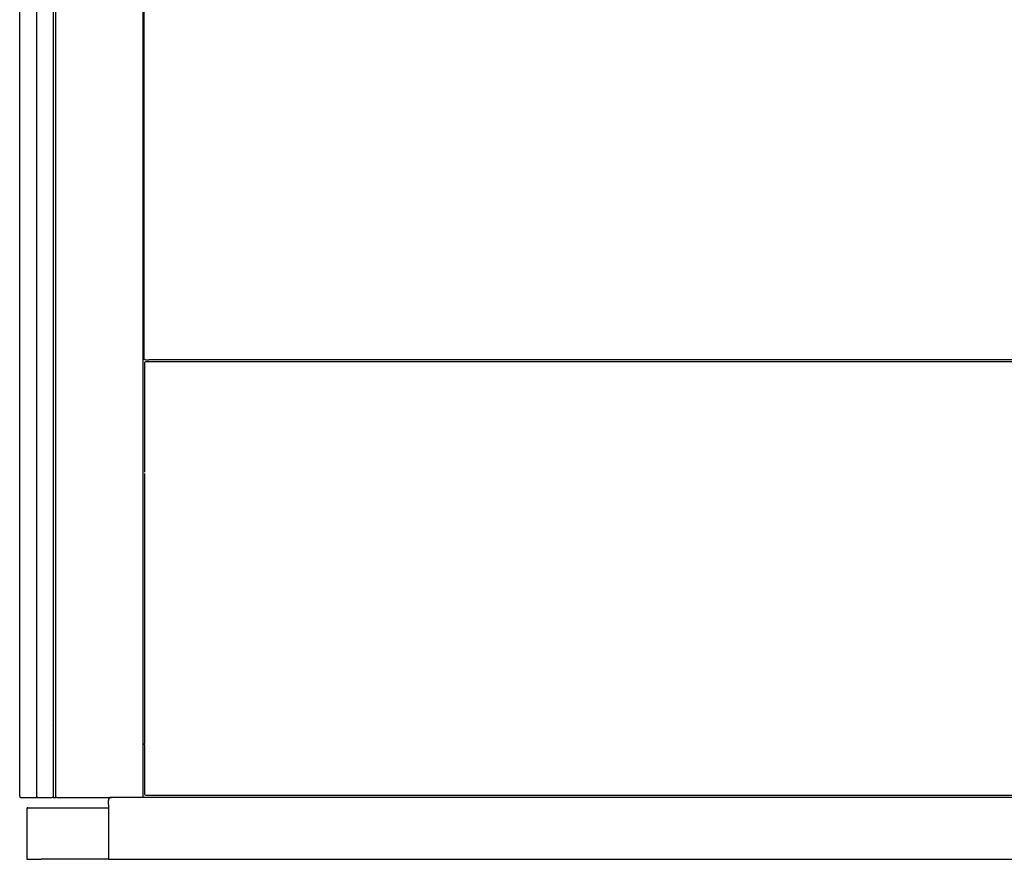
# Model space of a CAD drawing. Extents: x 4031 to 9371, y 822 to 4391.
# Drawn here: x 7463 to 8417, y 1104 to 1917 of the extents above; entities that cross this region are included whole.
import ezdxf

# ---------------------------------------------------------------- set-up
doc = ezdxf.new("R2010")
doc.units = 0
doc.header["$MEASUREMENT"] = 0
doc.layers.get('0').update_dxf_attribs({"linetype": 'CONTINUOUS'})
doc.layers.add('1', color=7, linetype='CONTINUOUS')
doc.layers.add('3', color=7, linetype='CONTINUOUS')

msp = doc.modelspace()

# ---------------------------------------------------------------- linework, layer by layer
at = {"color": 7}
for p, q in [((7470.96, 1154.21), (7485.86, 1154.21)), ((7485.86, 1154.21), (7485.86, 1154.21)), ((7485.86, 1154.21), (7485.86, 1154.21)), ((7485.86, 1154.21), (7487.17, 1154.21)), ((7487.17, 1154.21), (7487.17, 1154.21)), ((7487.17, 1154.21), (7487.96, 1154.21)), ((7487.17, 1154.21), (7487.17, 1154.21)), ((7487.96, 1154.21), (7487.96, 1154.21)), ((7487.96, 1154.21), (7487.96, 1154.21)), ((7487.96, 1154.21), (7523.17, 1154.21)), ((7523.17, 1154.21), (7523.26, 1154.21)), ((7523.26, 1154.21), (7523.26, 1154.21)), ((7523.26, 1154.21), (7523.26, 1154.21)), ((7523.26, 1154.21), (7524.34, 1154.21)), ((7524.34, 1154.21), (7524.34, 1154.21)), ((7524.34, 1154.21), (7524.34, 1154.21)), ((7524.34, 1154.21), (7548.36, 1154.21)), ((7469.96, 1153.21), (7469.96, 1104.21)), ((7469.96, 1104.21), (7470.25, 1104.21)), ((7469.96, 1104.21), (7470.25, 1104.21)), ((7470.25, 1104.21), (7483.74, 1104.21)), ((7485.86, 1104.21), (7483.74, 1104.21)), ((7485.86, 1104.21), (7485.86, 1104.21)), ((7485.86, 1104.21), (7485.86, 1104.21)), ((7485.92, 1104.21), (7485.86, 1104.21)), ((7485.92, 1104.21), (7485.92, 1104.21)), ((7485.92, 1104.21), (7485.92, 1104.21)), ((7486.86, 1104.21), (7485.92, 1104.21)), ((7486.86, 1104.21), (7486.86, 1104.21)), ((7486.86, 1104.21), (7486.86, 1104.21)), ((7522.93, 1104.21), (7486.86, 1104.21)), ((7548.86, 1104.21), (7522.93, 1104.21)), ((7548.86, 1104.21), (7548.86, 1105.21))]:
    msp.add_line(p, q, dxfattribs=at)
msp.add_arc((7470.96, 1153.21), 1, 90, 180, dxfattribs=at)
msp.add_arc((7470.96, 1153.21), 1, 90, 180, dxfattribs=at)
at = {"layer": '1', "color": 7}
for p, q in [((7582.25, 2002.51), (7582.25, 1901.21)), ((7583.37, 2002.51), (7583.37, 1587.96)), ((7582.25, 1901.21), (7582.25, 1164.21)), ((8553.37, 1587.96), (7587.96, 1587.96)), ((8538.96, 1585.96), (7587.96, 1585.96)), ((7548.86, 1157.21), (7548.86, 1106.21))]:
    msp.add_line(p, q, dxfattribs=at)
at = {"layer": '3', "color": 7}
for p, q in [((7497.79, 2493.21), (7497.79, 1177.54)), ((7497.79, 2493.21), (7497.79, 1177.54)), ((7462.96, 1185.71), (7462.96, 2430.71)), ((7462.96, 1185.71), (7462.96, 2430.71)), ((7495.47, 2291.21), (7495.47, 1233.61)), ((7479.64, 1273.11), (7479.64, 1934.21)), ((7495.47, 1686.21), (7495.47, 1233.61)), ((7583.96, 1584.96), (7583.96, 1565.96)), ((7583.96, 1584.96), (7583.96, 1565.96)), ((7583.96, 1584.96), (7583.96, 1565.96)), ((7583.96, 1584.96), (7583.96, 1565.96)), ((7583.96, 1584.96), (7583.96, 1565.96)), ((7583.96, 1584.96), (7583.96, 1479.21)), ((7584.96, 1587.96), (7587.96, 1587.96)), ((7584.96, 1587.96), (7587.96, 1587.96)), ((7584.96, 1587.96), (7587.96, 1587.96)), ((7584.96, 1587.96), (7587.96, 1587.96)), ((7584.96, 1587.96), (7587.96, 1587.96)), ((7584.96, 1587.96), (7587.96, 1587.96)), ((7587.96, 1585.96), (7584.96, 1585.96)), ((7587.96, 1585.96), (7584.96, 1585.96)), ((7587.96, 1585.96), (7584.96, 1585.96)), ((7587.96, 1585.96), (7584.96, 1585.96)), ((7587.96, 1585.96), (7584.96, 1585.96)), ((7587.96, 1585.96), (7584.96, 1585.96)), ((7602.96, 1587.96), (7587.96, 1587.96)), ((7602.96, 1587.96), (7587.96, 1587.96)), ((7602.96, 1587.96), (7587.96, 1587.96)), ((7602.96, 1587.96), (7587.96, 1587.96)), ((7602.96, 1587.96), (7587.96, 1587.96)), ((7602.96, 1585.96), (7587.96, 1585.96)), ((7602.96, 1585.96), (7587.96, 1585.96)), ((7602.96, 1585.96), (7587.96, 1585.96)), ((7602.96, 1585.96), (7587.96, 1585.96)), ((7602.96, 1585.96), (7587.96, 1585.96)), ((7479.64, 1273.11), (7479.64, 1562.94)), ((7583.96, 1478.01), (7583.96, 1216.41)), ((7583.96, 1478.01), (7583.96, 1216.41)), ((7583.96, 1478.01), (7583.96, 1216.41)), ((7583.96, 1478.01), (7583.96, 1216.41)), ((7583.96, 1478.01), (7583.96, 1216.41)), ((7583.96, 1478.01), (7583.96, 1216.41)), ((7479.64, 1269.11), (7479.64, 1273.11)), ((7479.64, 1269.11), (7479.64, 1273.11)), ((7479.64, 1200.98), (7479.64, 1269.11)), ((7479.64, 1200.98), (7479.64, 1269.11)), ((7494.53, 1233.61), (7494.53, 1233.49)), ((7494.53, 1233.61), (7494.53, 1233.49)), ((7495.47, 1233.61), (7495.47, 1232.61)), ((7495.47, 1233.61), (7495.47, 1232.61)), ((7495.47, 1232.61), (7495.47, 1225.6)), ((7495.47, 1232.61), (7495.47, 1225.6)), ((7495.47, 1225.6), (7495.47, 1221.62)), ((7495.47, 1225.6), (7495.47, 1221.62)), ((7495.47, 1221.62), (7495.47, 1217.13)), ((7495.47, 1221.62), (7495.47, 1217.13)), ((7495.47, 1217.13), (7495.47, 1216.61)), ((7495.47, 1217.13), (7495.47, 1216.61)), ((7495.47, 1216.61), (7495.47, 1206.61)), ((7495.47, 1216.61), (7495.47, 1206.61)), ((7583.96, 1215.21), (7583.96, 1216.41)), ((7583.96, 1215.21), (7583.96, 1216.41)), ((7583.96, 1215.21), (7583.96, 1216.41)), ((7583.96, 1215.21), (7583.96, 1216.41)), ((7583.96, 1215.21), (7583.96, 1216.41)), ((7583.96, 1215.21), (7583.96, 1216.41)), ((7583.96, 1215.21), (7583.96, 1209.21)), ((7583.96, 1215.21), (7583.96, 1209.21)), ((7583.96, 1215.21), (7583.96, 1209.21)), ((7583.96, 1215.21), (7583.96, 1209.21)), ((7583.96, 1215.21), (7583.96, 1209.21)), ((7583.96, 1215.21), (7583.96, 1209.21)), ((7495.47, 1206.61), (7495.47, 1182.21)), ((7495.47, 1206.61), (7495.47, 1182.21)), ((7583.96, 1209.21), (7583.96, 1206.21)), ((7583.96, 1209.21), (7583.96, 1206.21)), ((7583.96, 1209.21), (7583.96, 1206.21)), ((7583.96, 1209.21), (7583.96, 1206.21)), ((7583.96, 1209.21), (7583.96, 1206.21)), ((7583.96, 1209.21), (7583.96, 1206.21)), ((7583.96, 1206.21), (7583.96, 1167.21)), ((7583.96, 1206.21), (7583.96, 1167.21)), ((7583.96, 1206.21), (7583.96, 1167.21)), ((7583.96, 1206.21), (7583.96, 1167.21)), ((7583.96, 1206.21), (7583.96, 1167.21)), ((7583.96, 1206.21), (7583.96, 1167.21)), ((7479.64, 1198.44), (7479.64, 1200.98)), ((7479.64, 1198.44), (7479.64, 1200.98)), ((7479.64, 1182.21), (7479.64, 1198.44)), ((7479.64, 1182.21), (7479.64, 1198.44)), ((7462.96, 1183.21), (7462.96, 1185.71)), ((7462.96, 1183.21), (7462.96, 1185.71)), ((7462.96, 1165.21), (7462.96, 1183.21)), ((7479.64, 1181.21), (7479.64, 1182.21)), ((7479.64, 1181.21), (7479.64, 1182.21)), ((7479.64, 1176.21), (7479.64, 1181.21)), ((7479.64, 1176.21), (7479.64, 1181.21)), ((7479.64, 1164.21), (7479.64, 1176.21)), ((7479.64, 1164.21), (7479.64, 1176.21)), ((7495.47, 1182.21), (7495.47, 1181.21)), ((7495.47, 1182.21), (7495.47, 1181.21)), ((7495.47, 1181.21), (7495.47, 1176.21)), ((7495.47, 1181.21), (7495.47, 1176.21)), ((7495.47, 1176.21), (7495.47, 1164.21)), ((7495.47, 1176.21), (7495.47, 1164.21)), ((7497.79, 1177.54), (7497.79, 1164.87)), ((7497.79, 1177.54), (7497.79, 1164.87)), ((7462.96, 1165.21), (7463.11, 1165.21)), ((7463.11, 1164.87), (7463.11, 1164.86)), ((7463.11, 1164.87), (7463.11, 1164.87)), ((7463.11, 1164.87), (7463.11, 1164.86)), ((7463.11, 1164.87), (7463.11, 1164.87)), ((7463.11, 1164.86), (7463.11, 1164.85)), ((7463.11, 1164.86), (7463.11, 1164.85)), ((7463.11, 1164.85), (7463.12, 1164.84)), ((7463.11, 1164.85), (7463.12, 1164.84)), ((7463.12, 1164.84), (7463.12, 1164.82)), ((7463.12, 1164.84), (7463.12, 1164.82)), ((7463.12, 1164.82), (7463.12, 1164.8)), ((7463.12, 1164.82), (7463.12, 1164.8)), ((7463.12, 1164.8), (7463.12, 1164.78)), ((7463.12, 1164.8), (7463.12, 1164.78)), ((7463.12, 1164.78), (7463.12, 1164.76)), ((7463.12, 1164.78), (7463.12, 1164.76)), ((7463.12, 1164.76), (7463.13, 1164.73)), ((7463.12, 1164.76), (7463.13, 1164.73)), ((7463.13, 1164.73), (7463.13, 1164.71)), ((7463.13, 1164.73), (7463.13, 1164.71)), ((7463.13, 1164.71), (7463.14, 1164.68)), ((7463.13, 1164.71), (7463.14, 1164.68)), ((7463.14, 1164.68), (7463.15, 1164.65)), ((7463.14, 1164.68), (7463.15, 1164.65)), ((7463.15, 1164.65), (7463.15, 1164.62)), ((7463.15, 1164.65), (7463.15, 1164.62)), ((7463.15, 1164.62), (7463.16, 1164.59)), ((7463.15, 1164.62), (7463.16, 1164.59)), ((7463.16, 1164.59), (7463.18, 1164.57)), ((7463.16, 1164.59), (7463.18, 1164.57)), ((7463.18, 1164.57), (7463.19, 1164.54)), ((7463.18, 1164.57), (7463.19, 1164.54)), ((7463.19, 1164.54), (7463.21, 1164.51)), ((7463.19, 1164.54), (7463.21, 1164.51)), ((7463.21, 1164.51), (7463.22, 1164.49)), ((7463.21, 1164.51), (7463.22, 1164.49)), ((7463.22, 1164.49), (7463.24, 1164.47)), ((7463.22, 1164.49), (7463.24, 1164.47)), ((7463.24, 1164.47), (7463.26, 1164.45)), ((7463.24, 1164.47), (7463.26, 1164.45)), ((7463.26, 1164.45), (7463.27, 1164.43)), ((7463.26, 1164.45), (7463.27, 1164.43)), ((7463.27, 1164.43), (7463.29, 1164.41)), ((7463.27, 1164.43), (7463.29, 1164.41)), ((7463.29, 1164.41), (7463.31, 1164.39)), ((7463.29, 1164.41), (7463.31, 1164.39)), ((7463.31, 1164.39), (7463.33, 1164.37)), ((7463.31, 1164.39), (7463.33, 1164.37)), ((7463.33, 1164.37), (7463.34, 1164.36)), ((7463.33, 1164.37), (7463.34, 1164.36)), ((7463.34, 1164.36), (7463.36, 1164.35)), ((7463.34, 1164.36), (7463.36, 1164.35)), ((7463.36, 1164.35), (7463.37, 1164.33)), ((7463.36, 1164.35), (7463.37, 1164.33)), ((7463.37, 1164.33), (7463.38, 1164.32)), ((7463.37, 1164.33), (7463.38, 1164.32)), ((7463.38, 1164.32), (7463.39, 1164.32)), ((7463.38, 1164.32), (7463.39, 1164.32)), ((7463.39, 1164.32), (7463.4, 1164.31)), ((7463.39, 1164.32), (7463.4, 1164.31)), ((7463.4, 1164.31), (7463.41, 1164.31)), ((7463.4, 1164.31), (7463.41, 1164.31)), ((7463.41, 1164.31), (7463.41, 1164.31)), ((7463.41, 1164.31), (7463.42, 1164.3)), ((7463.41, 1164.31), (7463.41, 1164.31)), ((7463.41, 1164.31), (7463.41, 1164.31)), ((7463.41, 1164.31), (7463.41, 1164.31)), ((7463.41, 1164.31), (7463.42, 1164.3)), ((7463.41, 1164.31), (7463.41, 1164.31)), ((7463.41, 1164.31), (7463.41, 1164.31)), ((7463.42, 1164.3), (7463.43, 1164.29)), ((7463.42, 1164.3), (7463.42, 1164.3)), ((7463.42, 1164.3), (7463.43, 1164.29)), ((7463.42, 1164.3), (7463.42, 1164.3)), ((7463.43, 1164.29), (7463.44, 1164.29)), ((7463.43, 1164.29), (7463.44, 1164.29)), ((7463.44, 1164.29), (7463.45, 1164.28)), ((7463.44, 1164.29), (7463.45, 1164.28)), ((7463.45, 1164.28), (7463.46, 1164.28)), ((7463.45, 1164.28), (7463.46, 1164.28)), ((7463.46, 1164.28), (7463.48, 1164.27)), ((7463.46, 1164.28), (7463.48, 1164.27)), ((7463.48, 1164.27), (7463.49, 1164.27)), ((7463.48, 1164.27), (7463.49, 1164.27)), ((7463.49, 1164.27), (7463.5, 1164.26)), ((7463.49, 1164.27), (7463.5, 1164.26)), ((7463.5, 1164.26), (7463.52, 1164.25)), ((7463.5, 1164.26), (7463.52, 1164.25)), ((7463.52, 1164.25), (7463.54, 1164.25)), ((7463.52, 1164.25), (7463.54, 1164.25)), ((7463.54, 1164.25), (7463.55, 1164.24)), ((7463.54, 1164.25), (7463.55, 1164.24)), ((7463.55, 1164.24), (7463.57, 1164.24)), ((7463.55, 1164.24), (7463.57, 1164.24)), ((7463.57, 1164.24), (7463.58, 1164.23)), ((7463.57, 1164.24), (7463.58, 1164.23)), ((7463.58, 1164.23), (7463.6, 1164.23)), ((7463.58, 1164.23), (7463.6, 1164.23)), ((7463.6, 1164.23), (7463.62, 1164.23)), ((7463.6, 1164.23), (7463.62, 1164.23)), ((7463.62, 1164.23), (7463.63, 1164.22)), ((7463.62, 1164.23), (7463.63, 1164.22)), ((7463.63, 1164.22), (7463.65, 1164.22)), ((7463.63, 1164.22), (7463.65, 1164.22)), ((7463.65, 1164.22), (7463.66, 1164.22)), ((7463.65, 1164.22), (7463.66, 1164.22)), ((7463.66, 1164.22), (7463.68, 1164.22)), ((7463.66, 1164.22), (7463.68, 1164.22)), ((7463.68, 1164.22), (7463.69, 1164.22)), ((7463.68, 1164.22), (7463.69, 1164.22)), ((7463.69, 1164.22), (7463.7, 1164.22)), ((7463.69, 1164.22), (7463.7, 1164.22)), ((7463.7, 1164.22), (7463.71, 1164.22)), ((7463.7, 1164.22), (7463.71, 1164.22)), ((7463.71, 1164.22), (7463.72, 1164.21)), ((7463.71, 1164.22), (7463.72, 1164.21)), ((7463.72, 1164.21), (7463.73, 1164.21)), ((7463.72, 1164.21), (7463.73, 1164.21)), ((7463.73, 1164.21), (7463.74, 1164.21)), ((7463.73, 1164.21), (7463.73, 1164.21)), ((7463.73, 1164.21), (7463.74, 1164.21)), ((7463.73, 1164.21), (7463.73, 1164.21)), ((7463.74, 1164.21), (7463.74, 1164.21)), ((7463.74, 1164.21), (7463.96, 1164.21)), ((7463.74, 1164.21), (7463.74, 1164.21)), ((7463.74, 1164.21), (7463.96, 1164.21)), ((7463.96, 1164.21), (7479.64, 1164.21)), ((7463.96, 1164.21), (7479.64, 1164.21)), ((7463.96, 1164.21), (7479.64, 1164.21)), ((7479.64, 1164.21), (7480.35, 1164.21)), ((7479.64, 1164.21), (7480.35, 1164.21)), ((7479.64, 1164.21), (7480.35, 1164.21)), ((7480.35, 1164.21), (7480.35, 1164.21)), ((7480.35, 1164.21), (7480.35, 1164.21)), ((7480.36, 1164.21), (7480.35, 1164.21)), ((7480.35, 1164.21), (7480.35, 1164.21)), ((7480.35, 1164.21), (7480.35, 1164.21)), ((7480.36, 1164.21), (7480.35, 1164.21)), ((7480.35, 1164.21), (7480.35, 1164.21)), ((7480.35, 1164.21), (7480.35, 1164.21)), ((7480.36, 1164.21), (7480.35, 1164.21)), ((7480.36, 1164.21), (7480.36, 1164.21)), ((7480.36, 1164.21), (7480.36, 1164.21)), ((7480.37, 1164.21), (7480.36, 1164.21)), ((7480.36, 1164.21), (7480.36, 1164.21)), ((7480.36, 1164.21), (7480.36, 1164.21)), ((7480.37, 1164.21), (7480.36, 1164.21)), ((7480.36, 1164.21), (7480.36, 1164.21)), ((7480.36, 1164.21), (7480.36, 1164.21)), ((7480.37, 1164.21), (7480.36, 1164.21)), ((7480.37, 1164.21), (7480.37, 1164.21)), ((7480.37, 1164.21), (7480.37, 1164.21)), ((7480.37, 1164.21), (7487.65, 1164.21)), ((7480.37, 1164.21), (7480.37, 1164.21)), ((7480.37, 1164.21), (7480.37, 1164.21)), ((7480.37, 1164.21), (7487.65, 1164.21)), ((7480.37, 1164.21), (7480.37, 1164.21)), ((7480.37, 1164.21), (7480.37, 1164.21)), ((7480.37, 1164.21), (7487.65, 1164.21)), ((7487.65, 1164.21), (7493.54, 1164.21)), ((7487.65, 1164.21), (7493.54, 1164.21)), ((7487.65, 1164.21), (7493.54, 1164.21)), ((7493.54, 1164.21), (7494.53, 1164.21)), ((7493.54, 1164.21), (7494.53, 1164.21)), ((7493.54, 1164.21), (7494.53, 1164.21)), ((7495.47, 1164.21), (7494.53, 1164.21)), ((7495.47, 1164.21), (7494.53, 1164.21)), ((7495.47, 1164.21), (7494.53, 1164.21)), ((7495.47, 1164.21), (7496.08, 1164.21)), ((7495.47, 1164.21), (7496.08, 1164.21)), ((7495.47, 1164.21), (7496.08, 1164.21)), ((7496.08, 1164.21), (7497.97, 1164.21)), ((7496.08, 1164.21), (7497.97, 1164.21)), ((7496.08, 1164.21), (7497.97, 1164.21)), ((7497.79, 1164.87), (7497.79, 1164.87)), ((7497.79, 1164.86), (7497.79, 1164.87)), ((7497.79, 1164.87), (7497.79, 1164.87)), ((7497.79, 1164.86), (7497.79, 1164.87)), ((7497.79, 1164.86), (7497.79, 1164.86)), ((7497.79, 1164.85), (7497.79, 1164.86)), ((7497.79, 1164.86), (7497.79, 1164.86)), ((7497.79, 1164.85), (7497.79, 1164.86)), ((7497.79, 1164.83), (7497.79, 1164.85)), ((7497.79, 1164.83), (7497.79, 1164.85)), ((7497.8, 1164.82), (7497.79, 1164.83)), ((7497.8, 1164.82), (7497.79, 1164.83)), ((7497.8, 1164.8), (7497.8, 1164.82)), ((7497.8, 1164.8), (7497.8, 1164.82)), ((7497.8, 1164.78), (7497.8, 1164.8)), ((7497.8, 1164.78), (7497.8, 1164.8)), ((7497.8, 1164.76), (7497.8, 1164.78)), ((7497.8, 1164.76), (7497.8, 1164.78)), ((7497.81, 1164.74), (7497.8, 1164.76)), ((7497.81, 1164.74), (7497.8, 1164.76)), ((7497.81, 1164.71), (7497.81, 1164.74)), ((7497.81, 1164.71), (7497.81, 1164.74)), ((7497.81, 1164.69), (7497.81, 1164.71)), ((7497.81, 1164.69), (7497.81, 1164.71)), ((7497.82, 1164.67), (7497.81, 1164.69)), ((7497.82, 1164.67), (7497.81, 1164.69)), ((7497.82, 1164.65), (7497.82, 1164.67)), ((7497.82, 1164.65), (7497.82, 1164.67)), ((7497.83, 1164.63), (7497.82, 1164.65)), ((7497.83, 1164.63), (7497.82, 1164.65)), ((7497.84, 1164.61), (7497.83, 1164.63)), ((7497.84, 1164.61), (7497.83, 1164.63)), ((7497.84, 1164.59), (7497.84, 1164.61)), ((7497.84, 1164.59), (7497.84, 1164.61)), ((7497.85, 1164.57), (7497.84, 1164.59)), ((7497.85, 1164.57), (7497.84, 1164.59)), ((7497.86, 1164.55), (7497.85, 1164.57)), ((7497.86, 1164.55), (7497.85, 1164.57)), ((7497.86, 1164.54), (7497.86, 1164.55)), ((7497.86, 1164.54), (7497.86, 1164.55)), ((7497.87, 1164.52), (7497.86, 1164.54)), ((7497.87, 1164.52), (7497.86, 1164.54)), ((7497.88, 1164.51), (7497.87, 1164.52)), ((7497.88, 1164.51), (7497.87, 1164.52)), ((7497.89, 1164.5), (7497.88, 1164.51)), ((7497.89, 1164.5), (7497.88, 1164.51)), ((7497.9, 1164.48), (7497.89, 1164.5)), ((7497.9, 1164.48), (7497.89, 1164.5)), ((7497.9, 1164.47), (7497.9, 1164.48)), ((7497.9, 1164.47), (7497.9, 1164.48)), ((7497.91, 1164.46), (7497.9, 1164.47)), ((7497.91, 1164.46), (7497.9, 1164.47)), ((7497.92, 1164.45), (7497.91, 1164.46)), ((7497.92, 1164.45), (7497.91, 1164.46)), ((7497.93, 1164.44), (7497.92, 1164.45)), ((7497.93, 1164.44), (7497.92, 1164.45)), ((7497.94, 1164.43), (7497.93, 1164.44)), ((7497.94, 1164.43), (7497.93, 1164.44)), ((7497.95, 1164.42), (7497.94, 1164.43)), ((7497.95, 1164.42), (7497.94, 1164.43)), ((7497.96, 1164.4), (7497.95, 1164.42)), ((7497.96, 1164.4), (7497.95, 1164.42)), ((7497.97, 1164.39), (7497.96, 1164.4)), ((7497.97, 1164.39), (7497.96, 1164.4)), ((7497.97, 1164.4), (7497.97, 1164.21)), ((7497.97, 1164.4), (7497.97, 1164.21)), ((7497.98, 1164.38), (7497.97, 1164.39)), ((7497.98, 1164.38), (7497.97, 1164.39)), ((7497.97, 1164.21), (7498.45, 1164.21)), ((7497.97, 1164.21), (7498.45, 1164.21)), ((7497.97, 1164.21), (7498.45, 1164.21)), ((7497.99, 1164.37), (7497.98, 1164.38)), ((7497.99, 1164.37), (7497.98, 1164.38)), ((7498, 1164.37), (7497.99, 1164.37)), ((7498, 1164.37), (7497.99, 1164.37)), ((7498.01, 1164.36), (7498, 1164.37)), ((7498.01, 1164.36), (7498, 1164.37)), ((7498.02, 1164.35), (7498.01, 1164.36)), ((7498.02, 1164.35), (7498.01, 1164.36)), ((7498.03, 1164.34), (7498.02, 1164.35)), ((7498.03, 1164.34), (7498.02, 1164.35)), ((7498.05, 1164.33), (7498.03, 1164.34)), ((7498.05, 1164.33), (7498.03, 1164.34)), ((7498.06, 1164.32), (7498.05, 1164.33)), ((7498.06, 1164.32), (7498.05, 1164.33)), ((7498.07, 1164.31), (7498.06, 1164.32)), ((7498.07, 1164.31), (7498.06, 1164.32)), ((7498.08, 1164.3), (7498.07, 1164.31)), ((7498.08, 1164.3), (7498.07, 1164.31)), ((7498.1, 1164.29), (7498.08, 1164.3)), ((7498.1, 1164.29), (7498.08, 1164.3)), ((7498.11, 1164.29), (7498.1, 1164.29)), ((7498.11, 1164.29), (7498.1, 1164.29)), ((7498.13, 1164.28), (7498.11, 1164.29)), ((7498.13, 1164.28), (7498.11, 1164.29)), ((7498.15, 1164.27), (7498.13, 1164.28)), ((7498.15, 1164.27), (7498.13, 1164.28)), ((7498.16, 1164.27), (7498.15, 1164.27)), ((7498.16, 1164.27), (7498.15, 1164.27)), ((7498.18, 1164.26), (7498.16, 1164.27)), ((7498.18, 1164.26), (7498.16, 1164.27)), ((7498.2, 1164.25), (7498.18, 1164.26)), ((7498.2, 1164.25), (7498.18, 1164.26)), ((7498.22, 1164.25), (7498.2, 1164.25)), ((7498.22, 1164.25), (7498.2, 1164.25)), ((7498.25, 1164.24), (7498.22, 1164.25)), ((7498.25, 1164.24), (7498.22, 1164.25)), ((7498.27, 1164.24), (7498.25, 1164.24)), ((7498.27, 1164.24), (7498.25, 1164.24)), ((7498.29, 1164.23), (7498.27, 1164.24)), ((7498.29, 1164.23), (7498.27, 1164.24)), ((7498.31, 1164.23), (7498.29, 1164.23)), ((7498.31, 1164.23), (7498.29, 1164.23)), ((7498.33, 1164.23), (7498.31, 1164.23)), ((7498.33, 1164.23), (7498.31, 1164.23)), ((7498.35, 1164.22), (7498.33, 1164.23)), ((7498.35, 1164.22), (7498.33, 1164.23)), ((7498.37, 1164.22), (7498.35, 1164.22)), ((7498.37, 1164.22), (7498.35, 1164.22)), ((7498.39, 1164.22), (7498.37, 1164.22)), ((7498.39, 1164.22), (7498.37, 1164.22)), ((7498.41, 1164.22), (7498.39, 1164.22)), ((7498.41, 1164.22), (7498.39, 1164.22)), ((7498.42, 1164.22), (7498.41, 1164.22)), ((7498.42, 1164.22), (7498.41, 1164.22)), ((7498.43, 1164.22), (7498.42, 1164.22)), ((7498.43, 1164.22), (7498.42, 1164.22)), ((7498.44, 1164.21), (7498.43, 1164.22)), ((7498.44, 1164.21), (7498.43, 1164.22)), ((7498.45, 1164.21), (7498.44, 1164.21)), ((7498.45, 1164.21), (7498.44, 1164.21)), ((7498.79, 1164.21), (7498.45, 1164.21)), ((7498.79, 1164.21), (7498.45, 1164.21)), ((7498.45, 1164.21), (7498.45, 1164.21)), ((7498.79, 1164.21), (7498.45, 1164.21)), ((7498.79, 1164.21), (7498.45, 1164.21)), ((7498.45, 1164.21), (7498.45, 1164.21)), ((7498.79, 1164.21), (7498.45, 1164.21)), ((7498.79, 1164.21), (7534.85, 1164.21)), ((7498.79, 1164.21), (7534.85, 1164.21)), ((7498.79, 1164.21), (7534.85, 1164.21)), ((7498.79, 1164.21), (7534.85, 1164.21)), ((7498.79, 1164.21), (7534.85, 1164.21)), ((7534.85, 1164.21), (7536.38, 1164.21)), ((7534.85, 1164.21), (7536.38, 1164.21)), ((7534.85, 1164.21), (7536.38, 1164.21)), ((7534.85, 1164.21), (7536.38, 1164.21)), ((7534.85, 1164.21), (7536.38, 1164.21)), ((7536.38, 1164.21), (7544.84, 1164.21)), ((7536.38, 1164.21), (7544.84, 1164.21)), ((7536.38, 1164.21), (7544.84, 1164.21)), ((7536.38, 1164.21), (7544.84, 1164.21)), ((7536.38, 1164.21), (7544.84, 1164.21)), ((7544.84, 1164.21), (7545.12, 1164.21)), ((7544.84, 1164.21), (7545.12, 1164.21)), ((7544.84, 1164.21), (7545.12, 1164.21)), ((7544.84, 1164.21), (7545.12, 1164.21)), ((7544.84, 1164.21), (7545.12, 1164.21)), ((7545.12, 1164.21), (7545.9, 1164.21)), ((7545.12, 1164.21), (7545.9, 1164.21)), ((7545.12, 1164.21), (7545.9, 1164.21)), ((7545.12, 1164.21), (7545.9, 1164.21)), ((7545.12, 1164.21), (7545.9, 1164.21)), ((7545.9, 1164.21), (7545.96, 1164.21)), ((7545.9, 1164.21), (7545.96, 1164.21)), ((7545.9, 1164.21), (7545.96, 1164.21)), ((7545.9, 1164.21), (7545.96, 1164.21)), ((7545.9, 1164.21), (7545.96, 1164.21)), ((7545.96, 1164.21), (7548.48, 1164.21)), ((7545.96, 1164.21), (7548.48, 1164.21)), ((7545.96, 1164.21), (7548.48, 1164.21)), ((7548.48, 1164.21), (7551.76, 1164.21)), ((7548.48, 1164.21), (7551.76, 1164.21)), ((7578.96, 1164.21), (7551.76, 1164.21)), ((7578.96, 1164.21), (7551.76, 1164.21)), ((7578.96, 1164.21), (7551.76, 1164.21)), ((7578.96, 1164.21), (7551.76, 1164.21)), ((7578.96, 1164.21), (7551.76, 1164.21)), ((7578.96, 1164.21), (7551.76, 1164.21)), ((7578.96, 1164.21), (7551.76, 1164.21)), ((7578.96, 1164.21), (7551.76, 1164.21)), ((7580.96, 1164.21), (7578.96, 1164.21)), ((7580.96, 1164.21), (7578.96, 1164.21)), ((7580.96, 1164.21), (7578.96, 1164.21)), ((7580.96, 1164.21), (7578.96, 1164.21)), ((7580.96, 1164.21), (7578.96, 1164.21)), ((7580.96, 1164.21), (7578.96, 1164.21)), ((7580.96, 1164.21), (7578.96, 1164.21)), ((7580.96, 1164.21), (7578.96, 1164.21)), ((7581.96, 1164.21), (7580.96, 1164.21)), ((7581.96, 1164.21), (7580.96, 1164.21)), ((7581.96, 1164.21), (7580.96, 1164.21)), ((7581.96, 1164.21), (7580.96, 1164.21)), ((7581.96, 1164.21), (7580.96, 1164.21)), ((7581.96, 1164.21), (7580.96, 1164.21)), ((7581.96, 1164.21), (7580.96, 1164.21)), ((7581.96, 1164.21), (7580.96, 1164.21)), ((7582.25, 1164.21), (7581.96, 1164.21)), ((7582.25, 1164.21), (7581.96, 1164.21)), ((7582.25, 1164.21), (7581.96, 1164.21)), ((7582.25, 1164.21), (7581.96, 1164.21)), ((7582.25, 1164.21), (7581.96, 1164.21)), ((7582.25, 1164.21), (7581.96, 1164.21)), ((7649.86, 1164.21), (7582.25, 1164.21)), ((7649.86, 1164.21), (7582.25, 1164.21)), ((7649.86, 1164.21), (7582.25, 1164.21)), ((7649.86, 1164.21), (7582.25, 1164.21)), ((7649.86, 1164.21), (7582.25, 1164.21)), ((7649.86, 1164.21), (7582.25, 1164.21)), ((7584.96, 1166.21), (8840.96, 1166.21)), ((7584.96, 1166.21), (8840.96, 1166.21)), ((7584.96, 1166.21), (8840.96, 1166.21)), ((7584.96, 1166.21), (8840.96, 1166.21)), ((7584.96, 1166.21), (8840.96, 1166.21)), ((7584.96, 1166.21), (8840.96, 1166.21)), ((7978.06, 1164.21), (7649.86, 1164.21)), ((7978.06, 1164.21), (7649.86, 1164.21)), ((7978.06, 1164.21), (7649.86, 1164.21)), ((7978.06, 1164.21), (7649.86, 1164.21)), ((7978.06, 1164.21), (7649.86, 1164.21)), ((7978.06, 1164.21), (7649.86, 1164.21)), ((8129.06, 1164.21), (7978.06, 1164.21)), ((8129.06, 1164.21), (7978.06, 1164.21)), ((8129.06, 1164.21), (7978.06, 1164.21)), ((8129.06, 1164.21), (7978.06, 1164.21)), ((8129.06, 1164.21), (7978.06, 1164.21)), ((8129.06, 1164.21), (7978.06, 1164.21)), ((8296.86, 1164.21), (8129.06, 1164.21)), ((8296.86, 1164.21), (8129.06, 1164.21)), ((8296.86, 1164.21), (8129.06, 1164.21)), ((8296.86, 1164.21), (8129.06, 1164.21)), ((8296.86, 1164.21), (8129.06, 1164.21)), ((8296.86, 1164.21), (8129.06, 1164.21)), ((8447.86, 1164.21), (8296.86, 1164.21)), ((8447.86, 1164.21), (8296.86, 1164.21)), ((8447.86, 1164.21), (8296.86, 1164.21)), ((8447.86, 1164.21), (8296.86, 1164.21)), ((8447.86, 1164.21), (8296.86, 1164.21)), ((8447.86, 1164.21), (8296.86, 1164.21)), ((7548.86, 1157.21), (7548.86, 1161.31)), ((7548.86, 1157.21), (7548.86, 1161.31)), ((7548.86, 1157.21), (7548.86, 1161.31)), ((7548.86, 1157.21), (7548.86, 1161.31)), ((7548.86, 1157.21), (7548.86, 1161.31)), ((7548.86, 1157.21), (7548.86, 1161.31)), ((7548.86, 1106.21), (7548.86, 1104.21)), ((7548.86, 1106.21), (7548.86, 1104.21)), ((7548.86, 1106.21), (7548.86, 1104.21)), ((7548.86, 1106.21), (7548.86, 1104.21)), ((7548.86, 1106.21), (7548.86, 1104.21)), ((7548.86, 1106.21), (7548.86, 1104.21)), ((7548.86, 1104.21), (8877.06, 1104.21)), ((7548.86, 1104.21), (8877.06, 1104.21)), ((7548.86, 1104.21), (8877.06, 1104.21))]:
    msp.add_line(p, q, dxfattribs=at)
for centre, radius, start, end in [((7584.96, 1588.96), 1, 180, 270), ((7584.96, 1588.96), 1, 180, 270), ((7584.96, 1588.96), 1, 180, 270), ((7584.96, 1588.96), 1, 180, 270), ((7584.96, 1588.96), 1, 180, 270), ((7584.96, 1588.96), 1, 180, 270), ((7584.96, 1584.96), 1, 90, 180), ((7584.96, 1584.96), 1, 90, 180), ((7584.96, 1584.96), 1, 90, 180), ((7584.96, 1584.96), 1, 90, 180), ((7584.96, 1584.96), 1, 90, 180), ((7584.96, 1584.96), 1, 90, 180), ((7463.96, 1165.21), 1, 180, 216.98439), ((7551.76, 1161.31), 2.9, 90, 180), ((7551.76, 1161.31), 2.9, 90, 180), ((7551.76, 1161.31), 2.9, 90, 180), ((7551.76, 1161.31), 2.9, 90, 180), ((7551.76, 1161.31), 2.9, 90, 180), ((7551.76, 1161.31), 2.9, 90, 180), ((7584.96, 1167.21), 1, 180, 270), ((7584.96, 1167.21), 1, 180, 270), ((7584.96, 1167.21), 1, 180, 270), ((7584.96, 1167.21), 1, 180, 270), ((7584.96, 1167.21), 1, 180, 270), ((7584.96, 1167.21), 1, 180, 270)]:
    msp.add_arc(centre, radius, start, end, dxfattribs=at)

doc.saveas('drawing.dxf')
